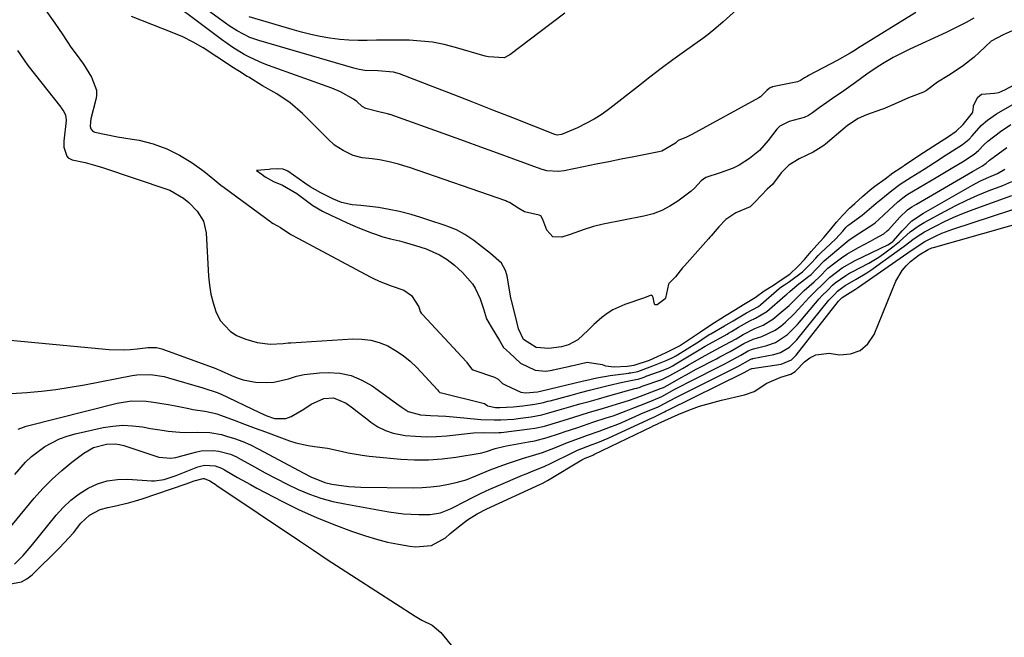
# Model space of a CAD drawing. Units: inches. Extents: x 1878685 to 1883976, y 389699 to 394977.
# Drawn here: x 1878947 to 1879242, y 390896 to 391081 of the extents above; entities that cross this region are included whole.
import ezdxf

# ---------------------------------------------------------------- set-up
doc = ezdxf.new("R2010")
doc.units = ezdxf.units.IN
doc.header["$MEASUREMENT"] = 0
for name, color, linetype in [('1', 7, 'Continuous'), ('7', 7, 'Continuous'), ('8', 7, 'Continuous')]:
    doc.layers.add(name, color=color, linetype=linetype)

msp = doc.modelspace()

# ---------------------------------------------------------------- linework, layer by layer
at = {"layer": '1', "color": 18}
msp.add_polyline3d([(1879244.83, 391078.26, 1656), (1879241.17, 391076.65, 1656), (1879237.62, 391074.82, 1656), (1879233.99, 391071.38, 1656), (1879232.51, 391070.01, 1656), (1879229.36, 391067.51, 1656), (1879227.69, 391066.37, 1656), (1879224.83, 391064.54, 1656), (1879221.53, 391062.5, 1656), (1879218.28, 391060.05, 1656), (1879217.33, 391059.5, 1656), (1879212.83, 391057.85, 1656), (1879208.92, 391056.08, 1656), (1879205.14, 391054.42, 1656), (1879204.8, 391054.3, 1656), (1879200.29, 391052.77, 1656), (1879197.78, 391051.66, 1656), (1879194.91, 391049.79, 1656), (1879194.13, 391049.15, 1656), (1879193.88, 391048.94, 1656), (1879188.01, 391044.01, 1656), (1879187.52, 391043.61, 1656), (1879184.35, 391041.54, 1656), (1879180.11, 391039.54, 1656), (1879177.08, 391037.71, 1656), (1879174.8, 391035.33, 1656), (1879172.14, 391031.91, 1656), (1879170.57, 391030.47, 1656), (1879168.82, 391028.65, 1656), (1879166.79, 391026.51, 1656), (1879165.47, 391025.22, 1656), (1879161.15, 391023.4, 1656), (1879158.22, 391021.43, 1656), (1879156.12, 391019.2, 1656), (1879153.76, 391016.53, 1656), (1879153.37, 391016.09, 1656), (1879152.98, 391015.65, 1656), (1879145.82, 391007.56, 1656), (1879145.23, 391006.89, 1656), (1879143.12, 391004.27, 1656), (1879141.31, 391002.44, 1656), (1879141.16, 391002.25, 1656), (1879141.03, 391002.04, 1656), (1879140.15, 390997.82, 1656), (1879140.03, 390997.63, 1656), (1879137.68, 390995.9, 1656), (1879137.17, 390995.81, 1656), (1879137.03, 390995.86, 1656), (1879136.9, 390995.93, 1656), (1879136.82, 390996.04, 1656), (1879136.44, 390998.07, 1656), (1879136.26, 390998.41, 1656), (1879135.97, 390998.66, 1656), (1879135.81, 390998.72, 1656), (1879133.53, 390997.9, 1656), (1879127.99, 390996, 1656), (1879124.36, 390994.35, 1656), (1879122.7, 390993.28, 1656), (1879121.1, 390992.07, 1656), (1879118.64, 390989.98, 1656), (1879116.97, 390988.25, 1656), (1879113.86, 390985.4, 1656), (1879111.09, 390983.91, 1656), (1879108.97, 390983.31, 1656), (1879105.25, 390982.73, 1656), (1879101.41, 390983.05, 1656), (1879097.63, 390985.47, 1656), (1879096.18, 390988.66, 1656), (1879095.1, 390992.87, 1656), (1879094.01, 390997.14, 1656), (1879093.94, 390997.51, 1656), (1879093.88, 390997.89, 1656), (1879092.73, 391004.5, 1656), (1879092.3, 391006.09, 1656), (1879091.04, 391008.37, 1656), (1879087.78, 391011.27, 1656), (1879085.04, 391013.36, 1656), (1879082.82, 391015.11, 1656), (1879080.1, 391016.89, 1656), (1879077.57, 391018.27, 1656), (1879074.66, 391019.43, 1656), (1879074.17, 391019.6, 1656), (1879069.3, 391021.23, 1656), (1879068.71, 391021.43, 1656), (1879066.94, 391021.99, 1656), (1879063.99, 391022.86, 1656), (1879060.55, 391023.76, 1656), (1879057.39, 391024.4, 1656), (1879054.24, 391024.97, 1656), (1879051.63, 391025.33, 1656), (1879049, 391025.56, 1656), (1879046.32, 391025.79, 1656), (1879043.14, 391026.51, 1656), (1879040.8, 391027.5, 1656), (1879036.98, 391029.4, 1656), (1879033.76, 391031.23, 1656), (1879032.21, 391032.26, 1656), (1879027.15, 391035.83, 1656), (1879026.92, 391035.98, 1656), (1879025.69, 391036.43, 1656), (1879023.96, 391036.53, 1656), (1879021.95, 391036.43, 1656), (1879021.54, 391036.4, 1656), (1879017.73, 391036.1, 1656), (1879019.38, 391034.83, 1656), (1879020.34, 391034.15, 1656), (1879022.81, 391032.79, 1656), (1879025.52, 391031.69, 1656), (1879029.76, 391029.2, 1656), (1879032.17, 391027.36, 1656), (1879034.54, 391025.57, 1656), (1879037.51, 391023.88, 1656), (1879040.13, 391022.63, 1656), (1879042.74, 391021.41, 1656), (1879044.85, 391020.42, 1656), (1879048.04, 391019.03, 1656), (1879052.18, 391017.43, 1656), (1879053.07, 391017.09, 1656), (1879055.51, 391016.18, 1656), (1879057.86, 391015.64, 1656), (1879060.53, 391015, 1656), (1879061.96, 391014.61, 1656), (1879065.36, 391013.62, 1656), (1879068.47, 391012.58, 1656), (1879072.48, 391010.83, 1656), (1879074.77, 391009.41, 1656), (1879076.97, 391007.73, 1656), (1879079.39, 391005.49, 1656), (1879082.42, 391002.13, 1656), (1879083.17, 391000.88, 1656), (1879084.7, 390997.68, 1656), (1879085.66, 390994.64, 1656), (1879086.59, 390991.63, 1656), (1879087.95, 390989.24, 1656), (1879090.45, 390985.19, 1656), (1879091.62, 390983.08, 1656), (1879093.46, 390981.52, 1656), (1879096.73, 390978.38, 1656), (1879101.12, 390976.28, 1656), (1879104.33, 390976.04, 1656), (1879106.17, 390976.33, 1656), (1879106.54, 390976.41, 1656), (1879111.59, 390977.49, 1656), (1879111.91, 390977.56, 1656), (1879112.86, 390977.75, 1656), (1879116.68, 390978.64, 1656), (1879121.22, 390977.99, 1656), (1879122.13, 390977.56, 1656), (1879124.79, 390977.32, 1656), (1879128.62, 390977.53, 1656), (1879130.71, 390977.83, 1656), (1879135.38, 390979.32, 1656), (1879137.71, 390980.37, 1656), (1879140.37, 390981.61, 1656), (1879144.29, 390983.56, 1656), (1879146.13, 390984.73, 1656), (1879148.47, 390986.33, 1656), (1879150.57, 390987.76, 1656), (1879153.68, 390989.86, 1656), (1879157.82, 390992.43, 1656), (1879161.12, 390994.46, 1656), (1879163.53, 390995.95, 1656), (1879166.94, 390998, 1656), (1879169.71, 391000.06, 1656), (1879172.42, 391001.79, 1656), (1879174.8, 391003.3, 1656), (1879177.3, 391005.07, 1656), (1879179.85, 391007.4, 1656), (1879181.69, 391009.42, 1656), (1879183.77, 391011.87, 1656), (1879185.43, 391013.68, 1656), (1879187.53, 391016.04, 1656), (1879189.61, 391018.53, 1656), (1879191.34, 391020.6, 1656), (1879193.08, 391022.64, 1656), (1879195.2, 391024.83, 1656), (1879196.81, 391026.24, 1656), (1879199.1, 391028.28, 1656), (1879201.37, 391030.3, 1656), (1879202.78, 391031.41, 1656), (1879205.86, 391033.63, 1656), (1879208.13, 391035.38, 1656), (1879210.67, 391036.99, 1656), (1879211.23, 391037.34, 1656), (1879211.47, 391037.5, 1656), (1879211.71, 391037.67, 1656), (1879215.94, 391040.53, 1656), (1879218.74, 391042.35, 1656), (1879221.55, 391044.14, 1656), (1879224.79, 391046.24, 1656), (1879227.16, 391047.9, 1656), (1879229.22, 391049.88, 1656), (1879232.03, 391053.38, 1656), (1879232.12, 391053.54, 1656), (1879232.34, 391055.14, 1656), (1879232.36, 391055.42, 1656), (1879233.54, 391057.89, 1656), (1879234.74, 391058.92, 1656), (1879238.58, 391059.24, 1656), (1879239.87, 391059.42, 1656), (1879240.82, 391059.84, 1656), (1879241.16, 391060, 1656), (1879241.49, 391060.16, 1656), (1879247.69, 391063.38, 1656)], dxfattribs=at)
at = {"layer": '7', "color": 18}
for points in [[(1879171.49, 391093.4, 1662), (1879157.39, 391080.61, 1662), (1879155.17, 391078.67, 1662), (1879152.89, 391076.81, 1662), (1879152.11, 391076.22, 1662), (1879151.32, 391075.64, 1662), (1879145.87, 391071.74, 1662), (1879142.36, 391069.2, 1662), (1879138.88, 391066.63, 1662), (1879135.44, 391064, 1662), (1879132.02, 391061.35, 1662), (1879123.47, 391054.63, 1662), (1879121.18, 391052.97, 1662), (1879118.81, 391051.44, 1662), (1879116.32, 391050.1, 1662), (1879113.76, 391048.88, 1662), (1879109, 391046.85, 1662), (1879107.75, 391046.69, 1662), (1879107, 391046.88, 1662), (1879094.4, 391051.83, 1662), (1879088.46, 391054.16, 1662), (1879082.52, 391056.49, 1662), (1879076.58, 391058.8, 1662), (1879070.63, 391061.1, 1662), (1879060.53, 391065.01, 1662), (1879058.7, 391065.56, 1662), (1879054.08, 391065.91, 1662), (1879050.13, 391066.06, 1662), (1879048.48, 391066.36, 1662), (1879047.69, 391066.55, 1662), (1879046.9, 391066.76, 1662), (1879018.45, 391074.97, 1662), (1879015.77, 391075.91, 1662), (1879011.98, 391077.86, 1662), (1879009.58, 391079.4, 1662), (1879008.42, 391080.23, 1662), (1878998.31, 391087.72, 1662)], [(1878954.66, 391083.98, 1658), (1878957.35, 391080.19, 1658), (1878959.74, 391076.68, 1658), (1878962.19, 391073.02, 1658), (1878963.45, 391071.27, 1658), (1878965.92, 391067.92, 1658), (1878968.33, 391064.02, 1658), (1878969.82, 391060.15, 1658), (1878969.81, 391058.41, 1658), (1878969.61, 391057.3, 1658), (1878968.18, 391051.5, 1658), (1878968.01, 391050.68, 1658), (1878967.91, 391049.22, 1658), (1878968.12, 391048.57, 1658), (1878968.64, 391047.93, 1658), (1878968.98, 391047.71, 1658), (1878969.17, 391047.63, 1658), (1878969.37, 391047.58, 1658), (1878976.08, 391046.17, 1658), (1878980.47, 391045.49, 1658), (1878982.66, 391045.17, 1658), (1878986.85, 391044.07, 1658), (1878990.9, 391042.61, 1658), (1878994.73, 391040.64, 1658), (1878998.14, 391038.58, 1658), (1878999.2, 391037.88, 1658), (1879001.95, 391035.9, 1658), (1879004.64, 391033.73, 1658), (1879007.08, 391031.71, 1658), (1879008.04, 391030.98, 1658), (1879022.01, 391020.66, 1658), (1879022.18, 391020.54, 1658), (1879022.67, 391020.18, 1658), (1879024.89, 391019, 1658), (1879028, 391016.89, 1658), (1879030.32, 391015.75, 1658), (1879051.7, 391004.28, 1658), (1879052.59, 391003.82, 1658), (1879054.4, 391002.96, 1658), (1879058, 391001.58, 1658), (1879061.79, 391000.29, 1658), (1879064.15, 390998.61, 1658), (1879066.36, 390995.24, 1658), (1879066.76, 390993.9, 1658), (1879067.05, 390993.39, 1658), (1879067.29, 390993.08, 1658), (1879067.42, 390992.93, 1658), (1879080.53, 390978.76, 1658), (1879080.71, 390978.54, 1658), (1879082.06, 390976.7, 1658), (1879082.54, 390976.39, 1658), (1879082.81, 390976.28, 1658), (1879088.94, 390974.22, 1658), (1879090.05, 390973.64, 1658), (1879091.4, 390972.33, 1658), (1879092.31, 390971.76, 1658), (1879096.85, 390969.75, 1658), (1879098.3, 390969.46, 1658), (1879101.79, 390969.8, 1658), (1879102.71, 390970.01, 1658), (1879115.6, 390973.09, 1658), (1879116.59, 390973.32, 1658), (1879119.58, 390973.97, 1658), (1879123.59, 390974.66, 1658), (1879129.15, 390975.44, 1658), (1879129.36, 390975.46, 1658), (1879129.78, 390975.51, 1658), (1879131.9, 390975.85, 1658), (1879136.32, 390977.58, 1658), (1879140.38, 390979.16, 1658), (1879142.3, 390980.05, 1658), (1879143.23, 390980.57, 1658), (1879143.68, 390980.84, 1658), (1879149.54, 390984.47, 1658), (1879149.69, 390984.57, 1658), (1879152.34, 390986.36, 1658), (1879153.41, 390987.03, 1658), (1879153.72, 390987.21, 1658), (1879157.82, 390989.54, 1658), (1879160.34, 390991.04, 1658), (1879164.33, 390993.48, 1658), (1879167.93, 390995.39, 1658), (1879168.67, 390995.96, 1658), (1879174.16, 391000.72, 1658), (1879174.26, 391000.81, 1658), (1879174.67, 391001.12, 1658), (1879175.74, 391001.81, 1658), (1879176.92, 391002.62, 1658), (1879177.22, 391002.85, 1658), (1879181.15, 391005.76, 1658), (1879183.75, 391008.33, 1658), (1879185.09, 391009.85, 1658), (1879185.79, 391010.58, 1658), (1879186.15, 391010.93, 1658), (1879186.52, 391011.28, 1658), (1879191.12, 391015.6, 1658), (1879193.2, 391017.92, 1658), (1879194.17, 391019.06, 1658), (1879194.69, 391019.57, 1658), (1879194.97, 391019.81, 1658), (1879199, 391022.74, 1658), (1879201.79, 391025.05, 1658), (1879203.12, 391026.21, 1658), (1879203.79, 391026.76, 1658), (1879204.13, 391027.04, 1658), (1879207.92, 391030.11, 1658), (1879210.41, 391031.96, 1658), (1879213.64, 391034.03, 1658), (1879216.23, 391035.69, 1658), (1879217.53, 391036.51, 1658), (1879222.07, 391039.38, 1658), (1879223.07, 391040.02, 1658), (1879226.05, 391041.92, 1658), (1879229, 391043.84, 1658), (1879231.03, 391045.49, 1658), (1879231.95, 391046.48, 1658), (1879234.66, 391049.5, 1658), (1879236.5, 391051.17, 1658), (1879239.24, 391053.04, 1658), (1879249.5, 391058.89, 1658)], [(1879232.43, 391081.64, 1658), (1879230.08, 391080.41, 1658), (1879227.73, 391079.17, 1658), (1879224.16, 391077.43, 1658), (1879213.31, 391072.44, 1658), (1879211.63, 391071.64, 1658), (1879208.32, 391069.91, 1658), (1879205.1, 391068.01, 1658), (1879203.52, 391067.01, 1658), (1879200.44, 391064.89, 1658), (1879197.04, 391062.42, 1658), (1879195.63, 391061.41, 1658), (1879192.77, 391059.42, 1658), (1879190.81, 391058.09, 1658), (1879188.46, 391056.48, 1658), (1879186.15, 391054.83, 1658), (1879184.16, 391053.38, 1658), (1879182.89, 391052.53, 1658), (1879181.6, 391051.94, 1658), (1879177.19, 391050.7, 1658), (1879174.32, 391049.34, 1658), (1879173.43, 391048.48, 1658), (1879170.83, 391045.01, 1658), (1879168.27, 391042.08, 1658), (1879165.25, 391039.65, 1658), (1879162.2, 391037.72, 1658), (1879160.38, 391036.77, 1658), (1879156.51, 391035.34, 1658), (1879152.2, 391034, 1658), (1879150.77, 391032.96, 1658), (1879148.82, 391030.81, 1658), (1879147.78, 391029.85, 1658), (1879143.8, 391026.9, 1658), (1879141.45, 391025.39, 1658), (1879139, 391024.1, 1658), (1879136.4, 391023.14, 1658), (1879133.7, 391022.41, 1658), (1879121.51, 391019.96, 1658), (1879118.63, 391019.28, 1658), (1879115.79, 391018.4, 1658), (1879111.58, 391016.95, 1658), (1879109.07, 391016.08, 1658), (1879106.41, 391016.22, 1658), (1879104.61, 391018.19, 1658), (1879103.41, 391021.42, 1658), (1879102.81, 391022.46, 1658), (1879102.3, 391022.75, 1658), (1879097.93, 391023.74, 1658), (1879096.27, 391024.71, 1658), (1879093.42, 391026.53, 1658), (1879092.68, 391026.82, 1658), (1879092.31, 391026.96, 1658), (1879063.51, 391037, 1658), (1879063.15, 391037.12, 1658), (1879060.24, 391038.02, 1658), (1879057.47, 391038.71, 1658), (1879054.57, 391039.26, 1658), (1879052.32, 391039.57, 1658), (1879049.38, 391039.82, 1658), (1879046.67, 391040.56, 1658), (1879043.64, 391042.04, 1658), (1879041.07, 391043.64, 1658), (1879039.1, 391045.53, 1658), (1879036.87, 391047.71, 1658), (1879034.66, 391049.9, 1658), (1879031.46, 391053.11, 1658), (1879027.81, 391056.31, 1658), (1879023.78, 391058.99, 1658), (1879019.56, 391061.44, 1658), (1879015.39, 391063.98, 1658), (1879014.94, 391064.25, 1658), (1879012.65, 391065.69, 1658), (1879010.37, 391067.15, 1658), (1879008.11, 391068.64, 1658), (1879005.87, 391070.15, 1658), (1879001.72, 391072.84, 1658), (1878998.74, 391074.55, 1658), (1878995.64, 391076.05, 1658), (1878992.48, 391077.42, 1658), (1878980.36, 391082.17, 1658)], [(1879110.03, 391083.15, 1664), (1879105.89, 391080.14, 1664), (1879093.5, 391070.7, 1664), (1879091.85, 391069.85, 1664), (1879087.14, 391070.09, 1664), (1879086.2, 391070.33, 1664), (1879077.25, 391072.94, 1664), (1879073.85, 391073.79, 1664), (1879070.41, 391074.46, 1664), (1879066.94, 391074.85, 1664), (1879063.43, 391075.07, 1664), (1879059.13, 391075.14, 1664), (1879056.38, 391075.14, 1664), (1879053.63, 391075.08, 1664), (1879050.88, 391075, 1664), (1879048.14, 391074.97, 1664), (1879045.4, 391075.05, 1664), (1879042.67, 391075.29, 1664), (1879039.66, 391075.7, 1664), (1879036.8, 391076.21, 1664), (1879033.97, 391076.8, 1664), (1879031.16, 391077.5, 1664), (1879028.37, 391078.27, 1664), (1879015.53, 391082.09, 1664)], [(1878941.86, 390985.52, 1662), (1878973.59, 390982.52, 1662), (1878977.81, 390982.35, 1662), (1878979.92, 390982.45, 1662), (1878982.03, 390982.64, 1662), (1878985.19, 390983.03, 1662), (1878987.84, 390983.04, 1662), (1878989.38, 390982.67, 1662), (1879005.54, 390976.75, 1662), (1879005.96, 390976.59, 1662), (1879006.98, 390976.16, 1662), (1879007.18, 390976.07, 1662), (1879010.23, 390974.69, 1662), (1879011.98, 390974, 1662), (1879013.76, 390973.42, 1662), (1879017.45, 390972.74, 1662), (1879020.62, 390972.57, 1662), (1879022.89, 390972.69, 1662), (1879027.34, 390973.74, 1662), (1879029.67, 390974.46, 1662), (1879031.96, 390975, 1662), (1879036.63, 390975.52, 1662), (1879039.16, 390975.6, 1662), (1879042.69, 390975.36, 1662), (1879046.09, 390974.68, 1662), (1879049.28, 390973.34, 1662), (1879052.35, 390971.57, 1662), (1879059.6, 390966.34, 1662), (1879060.99, 390965.33, 1662), (1879063.08, 390963.87, 1662), (1879066.77, 390962.92, 1662), (1879069.81, 390962.71, 1662), (1879074.39, 390962.5, 1662), (1879077.69, 390962.22, 1662), (1879083.92, 390961.61, 1662), (1879084.89, 390961.53, 1662), (1879088.84, 390961.43, 1662), (1879090.81, 390961.44, 1662), (1879094.74, 390961.66, 1662), (1879096.7, 390961.89, 1662), (1879099.98, 390962.34, 1662), (1879103.16, 390962.94, 1662), (1879105.24, 390963.49, 1662), (1879108.36, 390964.38, 1662), (1879111.79, 390965.38, 1662), (1879114.54, 390966.17, 1662), (1879117.29, 390966.96, 1662), (1879120.05, 390967.74, 1662), (1879122.81, 390968.51, 1662), (1879130.95, 390970.76, 1662), (1879131.59, 390970.95, 1662), (1879132.53, 390971.25, 1662), (1879133.16, 390971.46, 1662), (1879133.47, 390971.57, 1662), (1879139.04, 390973.52, 1662), (1879139.4, 390973.66, 1662), (1879141.48, 390974.65, 1662), (1879145.22, 390976.84, 1662), (1879146.88, 390977.81, 1662), (1879150.23, 390979.71, 1662), (1879154, 390981.76, 1662), (1879157.92, 390983.88, 1662), (1879161.24, 390985.72, 1662), (1879163.37, 390987.02, 1662), (1879166.89, 390988.74, 1662), (1879169.38, 390989.72, 1662), (1879172.25, 390991.54, 1662), (1879174.74, 390993.61, 1662), (1879177.11, 390995.7, 1662), (1879179.92, 390998.46, 1662), (1879181.62, 391000.12, 1662), (1879184.67, 391002.77, 1662), (1879186.27, 391004.26, 1662), (1879188.73, 391006.82, 1662), (1879191.25, 391008.75, 1662), (1879192.81, 391009.89, 1662), (1879194.41, 391010.98, 1662), (1879197.74, 391012.93, 1662), (1879201.53, 391014.95, 1662), (1879202.92, 391015.7, 1662), (1879205.45, 391017.12, 1662), (1879206.51, 391017.97, 1662), (1879206.95, 391018.39, 1662), (1879210.28, 391022.11, 1662), (1879212.6, 391024.26, 1662), (1879213.87, 391025.19, 1662), (1879215.21, 391026.04, 1662), (1879232.05, 391035.74, 1662), (1879234.34, 391037.03, 1662), (1879235, 391037.44, 1662), (1879236.12, 391038.29, 1662), (1879237.09, 391039.16, 1662), (1879242.27, 391042.98, 1662)], [(1878944.45, 390969.27, 1664), (1878949.03, 390969.63, 1664), (1878953.35, 390970.04, 1664), (1878957.66, 390970.54, 1664), (1878961.95, 390971.19, 1664), (1878966.22, 390971.94, 1664), (1878980.54, 390974.68, 1664), (1878981.9, 390974.89, 1664), (1878986, 390975.01, 1664), (1878990.07, 390974.38, 1664), (1878991.4, 390974.04, 1664), (1879001.63, 390970.98, 1664), (1879002.31, 390970.78, 1664), (1879005.7, 390969.72, 1664), (1879007, 390969.16, 1664), (1879018.59, 390963.62, 1664), (1879020.82, 390962.64, 1664), (1879023.12, 390961.83, 1664), (1879026.52, 390961.79, 1664), (1879028.07, 390962.43, 1664), (1879031.88, 390964.65, 1664), (1879034.04, 390966.13, 1664), (1879037.91, 390967.8, 1664), (1879040.73, 390967.96, 1664), (1879044.55, 390966.46, 1664), (1879046.48, 390964.98, 1664), (1879047.89, 390963.9, 1664), (1879050.71, 390961.72, 1664), (1879051.97, 390960.74, 1664), (1879054.09, 390959.35, 1664), (1879056.31, 390958.21, 1664), (1879058.68, 390957.44, 1664), (1879062.25, 390956.78, 1664), (1879065.36, 390956.49, 1664), (1879068.47, 390956.35, 1664), (1879071.58, 390956.42, 1664), (1879074.69, 390956.64, 1664), (1879082.71, 390957.48, 1664), (1879085.8, 390957.6, 1664), (1879089.02, 390957.52, 1664), (1879090.3, 390957.58, 1664), (1879090.94, 390957.64, 1664), (1879099.55, 390958.73, 1664), (1879101.03, 390958.96, 1664), (1879103.94, 390959.57, 1664), (1879108.23, 390960.82, 1664), (1879111.09, 390961.7, 1664), (1879112.69, 390962.21, 1664), (1879117.14, 390963.59, 1664), (1879121.61, 390964.94, 1664), (1879126.77, 390966.49, 1664), (1879129.06, 390967.22, 1664), (1879131.33, 390968.03, 1664), (1879134.72, 390969.3, 1664), (1879138.62, 390970.76, 1664), (1879139.49, 390971.12, 1664), (1879140.88, 390971.84, 1664), (1879144.82, 390974.1, 1664), (1879146.32, 390974.94, 1664), (1879149.35, 390976.56, 1664), (1879155.36, 390979.7, 1664), (1879156.41, 390980.25, 1664), (1879159.54, 390981.91, 1664), (1879163.6, 390984.23, 1664), (1879166.4, 390985.61, 1664), (1879168.97, 390986.4, 1664), (1879172.95, 390988.27, 1664), (1879174.65, 390989.51, 1664), (1879176.03, 390990.66, 1664), (1879178.64, 390993.12, 1664), (1879179.88, 390994.43, 1664), (1879183.09, 390998.02, 1664), (1879185.01, 390999.98, 1664), (1879187.27, 391002.02, 1664), (1879189.19, 391004.08, 1664), (1879193, 391006.9, 1664), (1879196.87, 391009.11, 1664), (1879206.68, 391013.8, 1664), (1879207.22, 391014.09, 1664), (1879208.17, 391014.85, 1664), (1879208.36, 391015.05, 1664), (1879210.92, 391018.05, 1664), (1879213.89, 391020.98, 1664), (1879217.33, 391023.34, 1664), (1879232.02, 391031.66, 1664), (1879234.45, 391032.94, 1664), (1879236.94, 391034.07, 1664), (1879239.46, 391035.15, 1664), (1879241.72, 391036.49, 1664)], [(1878946.38, 390958.65, 1666), (1878948.76, 390959.54, 1666), (1878976.04, 390966.37, 1666), (1878980.36, 390967.07, 1666), (1878984.73, 390967, 1666), (1878986.93, 390966.74, 1666), (1878991.29, 390966.06, 1666), (1878993.46, 390965.63, 1666), (1878997.51, 390964.78, 1666), (1878998.71, 390964.54, 1666), (1879002.31, 390963.98, 1666), (1879004.69, 390963.54, 1666), (1879005.85, 390963.21, 1666), (1879007, 390962.82, 1666), (1879011.01, 390961.31, 1666), (1879014.16, 390960.13, 1666), (1879017.31, 390958.96, 1666), (1879020.46, 390957.79, 1666), (1879023.62, 390956.64, 1666), (1879027.63, 390955.17, 1666), (1879029.47, 390954.57, 1666), (1879033.21, 390953.71, 1666), (1879035.11, 390953.44, 1666), (1879038.93, 390952.9, 1666), (1879043.08, 390952.02, 1666), (1879045.15, 390951.55, 1666), (1879049.32, 390950.84, 1666), (1879051.42, 390950.59, 1666), (1879060.88, 390949.66, 1666), (1879065.03, 390949.42, 1666), (1879069.17, 390949.4, 1666), (1879073.3, 390949.7, 1666), (1879077.42, 390950.22, 1666), (1879084.66, 390951.42, 1666), (1879085.15, 390951.52, 1666), (1879086.57, 390951.97, 1666), (1879089.15, 390952.83, 1666), (1879091.66, 390953.45, 1666), (1879092.51, 390953.61, 1666), (1879099.17, 390954.79, 1666), (1879101.04, 390955.17, 1666), (1879104.72, 390956.12, 1666), (1879108.43, 390957.34, 1666), (1879110.14, 390957.92, 1666), (1879113.57, 390959.07, 1666), (1879115.28, 390959.65, 1666), (1879118.71, 390960.78, 1666), (1879122.41, 390961.97, 1666), (1879124.43, 390962.64, 1666), (1879128.41, 390964.09, 1666), (1879130.38, 390964.88, 1666), (1879133.24, 390966.04, 1666), (1879136.48, 390967.33, 1666), (1879139.08, 390968.4, 1666), (1879142.97, 390970.56, 1666), (1879145.29, 390971.81, 1666), (1879146.47, 390972.41, 1666), (1879158.06, 390978.31, 1666), (1879158.84, 390978.71, 1666), (1879162.72, 390980.77, 1666), (1879164.85, 390982.06, 1666), (1879165.85, 390982.52, 1666), (1879166.48, 390982.71, 1666), (1879170.44, 390983.68, 1666), (1879173.09, 390984.62, 1666), (1879176.6, 390986.97, 1666), (1879179.62, 390989.96, 1666), (1879186.11, 390997.62, 1666), (1879186.99, 390998.6, 1666), (1879188.59, 391000.13, 1666), (1879190.16, 391001.75, 1666), (1879190.89, 391002.43, 1666), (1879194.09, 391004.68, 1666), (1879195.02, 391005.22, 1666), (1879195.96, 391005.74, 1666), (1879200.97, 391008.37, 1666), (1879203.96, 391010.11, 1666), (1879205.39, 391011.08, 1666), (1879208.15, 391013.19, 1666), (1879210.13, 391014.84, 1666), (1879213.33, 391017.67, 1666), (1879216.1, 391019.65, 1666), (1879217.57, 391020.52, 1666), (1879223.82, 391023.92, 1666), (1879227.05, 391025.6, 1666), (1879230.32, 391027.2, 1666), (1879233.65, 391028.66, 1666), (1879237.02, 391030.04, 1666), (1879241.14, 391031.63, 1666), (1879243.78, 391032.77, 1666)], [(1878945.36, 390945.1, 1668), (1878948.62, 390948.72, 1668), (1878950.42, 390950.43, 1668), (1878954.36, 390953.42, 1668), (1878958.72, 390955.74, 1668), (1878961.03, 390956.57, 1668), (1878963.42, 390957.24, 1668), (1878971.8, 390959.09, 1668), (1878974.74, 390959.56, 1668), (1878977.69, 390959.79, 1668), (1878980.64, 390959.67, 1668), (1878983.6, 390959.3, 1668), (1878986.04, 390958.85, 1668), (1878989.53, 390958.29, 1668), (1878991.28, 390958.06, 1668), (1878994.8, 390957.73, 1668), (1878996.57, 390957.66, 1668), (1879000.1, 390957.74, 1668), (1879003.76, 390957.67, 1668), (1879007.28, 390956.99, 1668), (1879008.74, 390956.58, 1668), (1879011.19, 390955.81, 1668), (1879013.59, 390954.93, 1668), (1879015.93, 390953.9, 1668), (1879018.23, 390952.76, 1668), (1879031.93, 390945.42, 1668), (1879033.96, 390944.39, 1668), (1879038.17, 390942.68, 1668), (1879040.26, 390942.19, 1668), (1879041.72, 390941.94, 1668), (1879045.32, 390941.47, 1668), (1879048.95, 390941.28, 1668), (1879064.58, 390941.09, 1668), (1879067.27, 390941.15, 1668), (1879069.94, 390941.32, 1668), (1879072.6, 390941.69, 1668), (1879075.24, 390942.17, 1668), (1879077.45, 390942.65, 1668), (1879080.46, 390943.48, 1668), (1879083.36, 390944.63, 1668), (1879087.68, 390946.47, 1668), (1879091.48, 390947.88, 1668), (1879093.44, 390948.57, 1668), (1879097.38, 390949.85, 1668), (1879101.35, 390951.04, 1668), (1879103.32, 390951.68, 1668), (1879107.2, 390953.14, 1668), (1879110.81, 390954.61, 1668), (1879114.42, 390955.98, 1668), (1879116.84, 390956.84, 1668), (1879120.29, 390958.03, 1668), (1879123.71, 390959.28, 1668), (1879125.4, 390959.96, 1668), (1879127.07, 390960.67, 1668), (1879133.5, 390963.48, 1668), (1879137.76, 390965.26, 1668), (1879138.55, 390965.61, 1668), (1879141.14, 390967.05, 1668), (1879143.61, 390968.34, 1668), (1879160.77, 390976.91, 1668), (1879161.8, 390977.43, 1668), (1879165.72, 390979.59, 1668), (1879166, 390979.67, 1668), (1879166.14, 390979.71, 1668), (1879166.28, 390979.74, 1668), (1879172.58, 390980.96, 1668), (1879174.56, 390981.56, 1668), (1879177.2, 390983.21, 1668), (1879178.72, 390984.63, 1668), (1879179.42, 390985.41, 1668), (1879189.05, 390997.26, 1668), (1879189.31, 390997.57, 1668), (1879190.74, 390998.99, 1668), (1879191.6, 390999.91, 1668), (1879192.84, 391000.88, 1668), (1879193.94, 391001.64, 1668), (1879197.16, 391003.49, 1668), (1879200.35, 391005.4, 1668), (1879201.9, 391006.42, 1668), (1879203.43, 391007.49, 1668), (1879209.52, 391011.88, 1668), (1879211.53, 391013.38, 1668), (1879214.51, 391015.68, 1668), (1879216.6, 391017.06, 1668), (1879217.69, 391017.67, 1668), (1879220.92, 391019.38, 1668), (1879223.68, 391020.77, 1668), (1879226.46, 391022.07, 1668), (1879229.3, 391023.27, 1668), (1879232.18, 391024.38, 1668), (1879243.82, 391028.63, 1668)], [(1878945.31, 390918.21, 1672), (1878947.88, 390920.84, 1672), (1878949.09, 390922.22, 1672), (1878950.28, 390923.63, 1672), (1878957.76, 390932.87, 1672), (1878959.87, 390935.21, 1672), (1878962.15, 390937.36, 1672), (1878964.65, 390939.24, 1672), (1878967.3, 390940.95, 1672), (1878970.14, 390942.23, 1672), (1878973.05, 390943.16, 1672), (1878976.08, 390943.58, 1672), (1878979.19, 390943.64, 1672), (1878986.27, 390943.15, 1672), (1878987.23, 390943.14, 1672), (1878990.09, 390943.56, 1672), (1878993.7, 390944.79, 1672), (1879000.21, 390947.34, 1672), (1879002.21, 390947.85, 1672), (1879005.31, 390947.66, 1672), (1879007.26, 390946.98, 1672), (1879008.19, 390946.5, 1672), (1879012.05, 390944.2, 1672), (1879015.89, 390942.04, 1672), (1879017.83, 390941, 1672), (1879025.46, 390936.99, 1672), (1879030.52, 390934.49, 1672), (1879035.64, 390932.15, 1672), (1879040.86, 390930.05, 1672), (1879046.16, 390928.12, 1672), (1879050.39, 390926.69, 1672), (1879053.64, 390925.69, 1672), (1879056.93, 390924.83, 1672), (1879060.26, 390924.16, 1672), (1879063.63, 390923.62, 1672), (1879065.29, 390923.4, 1672), (1879070.07, 390923.79, 1672), (1879074.27, 390926.11, 1672), (1879075.59, 390927.26, 1672), (1879078.2, 390929.43, 1672), (1879080.91, 390931.47, 1672), (1879083.75, 390933.32, 1672), (1879086.63, 390934.8, 1672), (1879102.74, 390942.15, 1672), (1879103.27, 390942.4, 1672), (1879104.83, 390943.24, 1672), (1879115.11, 390949.42, 1672), (1879115.34, 390949.55, 1672), (1879116.05, 390949.9, 1672), (1879117.65, 390950.52, 1672), (1879118.37, 390950.83, 1672), (1879118.73, 390951, 1672), (1879136.13, 390959.42, 1672), (1879136.26, 390959.49, 1672), (1879137.37, 390960.01, 1672), (1879137.67, 390960.17, 1672), (1879137.83, 390960.24, 1672), (1879137.98, 390960.32, 1672), (1879143.93, 390962.98, 1672), (1879147.09, 390964.29, 1672), (1879150.3, 390965.47, 1672), (1879153.56, 390966.46, 1672), (1879156.88, 390967.32, 1672), (1879163.8, 390968.89, 1672), (1879166.66, 390969.89, 1672), (1879170.5, 390972.35, 1672), (1879174.65, 390974.2, 1672), (1879177.66, 390975.06, 1672), (1879178.92, 390975.88, 1672), (1879179.14, 390976.09, 1672), (1879181.74, 390978.77, 1672), (1879183.36, 390980.02, 1672), (1879185.1, 390980.92, 1672), (1879189.07, 390981.34, 1672), (1879192.24, 390980.93, 1672), (1879195.54, 390981.21, 1672), (1879198.43, 390982.19, 1672), (1879200.7, 390984.22, 1672), (1879202.57, 390986.96, 1672), (1879209.1, 391002.97, 1672), (1879210.92, 391006.18, 1672), (1879212.14, 391007.56, 1672), (1879213.51, 391008.83, 1672), (1879216.1, 391010.87, 1672), (1879218.77, 391012.47, 1672), (1879219.8, 391012.88, 1672), (1879220.33, 391013.04, 1672), (1879257.93, 391023.65, 1672)], [(1878943.65, 390912.19, 1674), (1878947.39, 390912.89, 1674), (1878949.04, 390913.8, 1674), (1878950.57, 390914.98, 1674), (1878958.81, 390923.14, 1674), (1878961.59, 390926.07, 1674), (1878962.91, 390927.6, 1674), (1878965.19, 390930.45, 1674), (1878967.77, 390932.89, 1674), (1878970.94, 390934.54, 1674), (1878973.24, 390935.18, 1674), (1878975.15, 390935.55, 1674), (1878979.38, 390936.53, 1674), (1878981.47, 390937.13, 1674), (1878983.54, 390937.79, 1674), (1878996.68, 390942.28, 1674), (1878999.09, 390943.11, 1674), (1879001.81, 390943.88, 1674), (1879002.11, 390943.86, 1674), (1879003.78, 390943.13, 1674), (1879004.84, 390942.46, 1674), (1879005.36, 390942.11, 1674), (1879005.88, 390941.77, 1674), (1879030.63, 390925.16, 1674), (1879034.76, 390922.4, 1674), (1879038.9, 390919.65, 1674), (1879041.68, 390917.83, 1674), (1879065.24, 390902.59, 1674), (1879067.22, 390901.43, 1674), (1879070.3, 390899.94, 1674), (1879072.87, 390897.77, 1674), (1879083.94, 390884.18, 1674)]]:
    msp.add_polyline3d(points, dxfattribs=at)
at = {"layer": '8', "color": 18}
for points in [[(1879215.04, 391083.42, 1660), (1879197.62, 391072.57, 1660), (1879196.87, 391072.1, 1660), (1879195.37, 391071.18, 1660), (1879191.54, 391068.99, 1660), (1879182.93, 391064.48, 1660), (1879182.54, 391064.27, 1660), (1879181.78, 391063.82, 1660), (1879180.58, 391063.04, 1660), (1879179.67, 391062.66, 1660), (1879172.17, 391061.1, 1660), (1879172.06, 391061.07, 1660), (1879171.82, 391061.01, 1660), (1879171.27, 391060.76, 1660), (1879170.48, 391060.02, 1660), (1879168.54, 391058.15, 1660), (1879168.04, 391057.84, 1660), (1879147.99, 391046.83, 1660), (1879146.19, 391045.99, 1660), (1879143.92, 391045.07, 1660), (1879143.17, 391044.28, 1660), (1879139, 391041.86, 1660), (1879138.12, 391041.63, 1660), (1879130.66, 391040.19, 1660), (1879126.9, 391039.46, 1660), (1879123.14, 391038.71, 1660), (1879119.39, 391037.95, 1660), (1879115.63, 391037.18, 1660), (1879109.85, 391035.99, 1660), (1879108.12, 391035.75, 1660), (1879104.64, 391035.98, 1660), (1879102.96, 391036.46, 1660), (1879094.75, 391039.46, 1660), (1879089.81, 391041.26, 1660), (1879084.87, 391043.06, 1660), (1879079.93, 391044.84, 1660), (1879074.99, 391046.61, 1660), (1879057.71, 391052.8, 1660), (1879057.57, 391052.85, 1660), (1879056.9, 391053.06, 1660), (1879054.74, 391053.58, 1660), (1879050.42, 391054.61, 1660), (1879049.34, 391055.27, 1660), (1879047.73, 391056.74, 1660), (1879046.78, 391057.4, 1660), (1879042.86, 391059.63, 1660), (1879040.24, 391060.73, 1660), (1879021.36, 391067.48, 1660), (1879019.48, 391068.21, 1660), (1879015.82, 391069.88, 1660), (1879014.04, 391070.83, 1660), (1879010.6, 391072.93, 1660), (1879007.3, 391075.25, 1660), (1878986.22, 391091.12, 1660)], [(1878946.19, 391071.99, 1660), (1878948.19, 391069.07, 1660), (1878949.29, 391067.53, 1660), (1878959.18, 391055, 1660), (1878959.29, 391054.86, 1660), (1878959.51, 391054.56, 1660), (1878960.03, 391053.79, 1660), (1878960.59, 391052.67, 1660), (1878960.74, 391051.26, 1660), (1878960.72, 391051.07, 1660), (1878960.06, 391044.85, 1660), (1878960.07, 391043.04, 1660), (1878960.98, 391040.33, 1660), (1878961.39, 391039.84, 1660), (1878962.56, 391039.27, 1660), (1878966.46, 391038.44, 1660), (1878969.94, 391037.49, 1660), (1878971.67, 391036.95, 1660), (1878991.16, 391030.37, 1660), (1878991.77, 391030.15, 1660), (1878995.89, 391027.8, 1660), (1878997.45, 391026.51, 1660), (1878999.94, 391023.86, 1660), (1879001.88, 391020.88, 1660), (1879002.68, 391017.42, 1660), (1879003.36, 391004.39, 1660), (1879003.62, 391001.7, 1660), (1879004.05, 390999.04, 1660), (1879004.72, 390996.43, 1660), (1879005.56, 390993.86, 1660), (1879006.85, 390991.2, 1660), (1879009.85, 390987.94, 1660), (1879011.79, 390986.72, 1660), (1879014.49, 390985.55, 1660), (1879017.95, 390984.59, 1660), (1879021.82, 390984.1, 1660), (1879025.68, 390984.3, 1660), (1879027.23, 390984.46, 1660), (1879028.01, 390984.52, 1660), (1879046.58, 390985.66, 1660), (1879049.28, 390985.61, 1660), (1879051.92, 390985.29, 1660), (1879054.49, 390984.56, 1660), (1879057, 390983.56, 1660), (1879059.37, 390982.22, 1660), (1879061.63, 390980.72, 1660), (1879063.71, 390978.98, 1660), (1879065.68, 390977.09, 1660), (1879071.92, 390970.39, 1660), (1879072.19, 390969.99, 1660), (1879072.47, 390969.7, 1660), (1879072.64, 390969.61, 1660), (1879072.74, 390969.58, 1660), (1879085.92, 390966.29, 1660), (1879086, 390966.27, 1660), (1879086.62, 390965.8, 1660), (1879086.89, 390965.59, 1660), (1879089.3, 390965.14, 1660), (1879090.53, 390965.12, 1660), (1879094.59, 390965.31, 1660), (1879097.45, 390965.57, 1660), (1879101.07, 390966.08, 1660), (1879103.65, 390966.65, 1660), (1879104.93, 390966.98, 1660), (1879105.57, 390967.15, 1660), (1879111.88, 390968.83, 1660), (1879114.66, 390969.56, 1660), (1879117.44, 390970.29, 1660), (1879120.23, 390971, 1660), (1879123.02, 390971.7, 1660), (1879127.22, 390972.74, 1660), (1879131.25, 390973.52, 1660), (1879131.97, 390973.61, 1660), (1879133.77, 390974.24, 1660), (1879134.18, 390974.43, 1660), (1879134.4, 390974.51, 1660), (1879134.5, 390974.55, 1660), (1879134.61, 390974.59, 1660), (1879139.46, 390976.27, 1660), (1879141.15, 390976.97, 1660), (1879141.96, 390977.39, 1660), (1879142.36, 390977.61, 1660), (1879142.75, 390977.84, 1660), (1879149.71, 390982.08, 1660), (1879152.02, 390983.45, 1660), (1879154.36, 390984.76, 1660), (1879158.56, 390987.08, 1660), (1879158.99, 390987.33, 1660), (1879159.86, 390987.82, 1660), (1879162, 390989.12, 1660), (1879165.39, 390991.07, 1660), (1879167.08, 390991.82, 1660), (1879170.42, 390993.83, 1660), (1879175.98, 390998.64, 1660), (1879176.43, 390999.03, 1660), (1879177.32, 390999.82, 1660), (1879179.59, 391001.73, 1660), (1879183.04, 391004.39, 1660), (1879183.71, 391004.97, 1660), (1879185.24, 391006.56, 1660), (1879187.63, 391009.04, 1660), (1879193.32, 391013.86, 1660), (1879193.91, 391014.35, 1660), (1879195.12, 391015.27, 1660), (1879198.27, 391017.4, 1660), (1879202.45, 391020.11, 1660), (1879202.92, 391020.45, 1660), (1879204.01, 391021.38, 1660), (1879206.99, 391024.16, 1660), (1879209.72, 391026.73, 1660), (1879211.16, 391027.92, 1660), (1879211.92, 391028.46, 1660), (1879212.71, 391028.96, 1660), (1879221.1, 391034.01, 1660), (1879223.59, 391035.5, 1660), (1879226.09, 391036.98, 1660), (1879228.99, 391038.7, 1660), (1879232.48, 391040.96, 1660), (1879233.77, 391042.09, 1660), (1879235.43, 391043.81, 1660), (1879236.61, 391044.87, 1660), (1879240.41, 391047.74, 1660), (1879243.48, 391049.81, 1660)], [(1878941.9, 390926.7, 1670), (1878951.19, 390937.92, 1670), (1878953.79, 390940.86, 1670), (1878956.53, 390943.66, 1670), (1878959.44, 390946.27, 1670), (1878962.49, 390948.75, 1670), (1878966.07, 390951.46, 1670), (1878968.93, 390953.12, 1670), (1878972.82, 390954.12, 1670), (1878975.43, 390954.21, 1670), (1878976.72, 390954.01, 1670), (1878978, 390953.69, 1670), (1878988.51, 390950.25, 1670), (1878992.1, 390949.93, 1670), (1878993.55, 390950.16, 1670), (1878994.26, 390950.33, 1670), (1878999.45, 390951.76, 1670), (1879001.2, 390952.11, 1670), (1879004.71, 390952.26, 1670), (1879006.48, 390952.05, 1670), (1879009.93, 390951.1, 1670), (1879011.57, 390950.41, 1670), (1879013.17, 390949.59, 1670), (1879017.13, 390947.33, 1670), (1879020.34, 390945.54, 1670), (1879023.59, 390943.82, 1670), (1879026.88, 390942.17, 1670), (1879030.2, 390940.59, 1670), (1879033.59, 390939.19, 1670), (1879037.03, 390937.96, 1670), (1879040.55, 390937.01, 1670), (1879044.13, 390936.23, 1670), (1879057.29, 390933.92, 1670), (1879059.52, 390933.58, 1670), (1879061.76, 390933.31, 1670), (1879066.27, 390933.05, 1670), (1879069.71, 390933.03, 1670), (1879072.83, 390933.59, 1670), (1879075.8, 390934.75, 1670), (1879076.76, 390935.23, 1670), (1879079.89, 390936.88, 1670), (1879082.41, 390938.18, 1670), (1879084.96, 390939.43, 1670), (1879087.53, 390940.62, 1670), (1879090.13, 390941.76, 1670), (1879097.31, 390944.81, 1670), (1879098.39, 390945.27, 1670), (1879100.56, 390946.15, 1670), (1879103.8, 390947.48, 1670), (1879105.92, 390948.47, 1670), (1879112.42, 390951.67, 1670), (1879113.82, 390952.33, 1670), (1879118.14, 390954, 1670), (1879119.86, 390954.63, 1670), (1879122.97, 390955.95, 1670), (1879134.82, 390961.43, 1670), (1879135.27, 390961.63, 1670), (1879136.62, 390962.21, 1670), (1879138.85, 390963.3, 1670), (1879139.81, 390963.82, 1670), (1879140.3, 390964.07, 1670), (1879140.79, 390964.32, 1670), (1879163.5, 390975.49, 1670), (1879164.79, 390976.16, 1670), (1879165.49, 390976.57, 1670), (1879165.81, 390976.73, 1670), (1879165.93, 390976.77, 1670), (1879166, 390976.78, 1670), (1879166.06, 390976.8, 1670), (1879174.8, 390978.05, 1670), (1879177.81, 390979.38, 1670), (1879179.24, 390980.79, 1670), (1879191.94, 390996.91, 1670), (1879192.14, 390997.14, 1670), (1879192.98, 390998, 1670), (1879196.99, 391000.56, 1670), (1879197.61, 391000.98, 1670), (1879212.67, 391011.44, 1670), (1879214.53, 391012.76, 1670), (1879217.72, 391014.82, 1670), (1879221.17, 391016.55, 1670), (1879222.81, 391017.28, 1670), (1879226.16, 391018.53, 1670), (1879249.56, 391026.18, 1670)]]:
    msp.add_polyline3d(points, dxfattribs=at)

doc.saveas('drawing.dxf')
